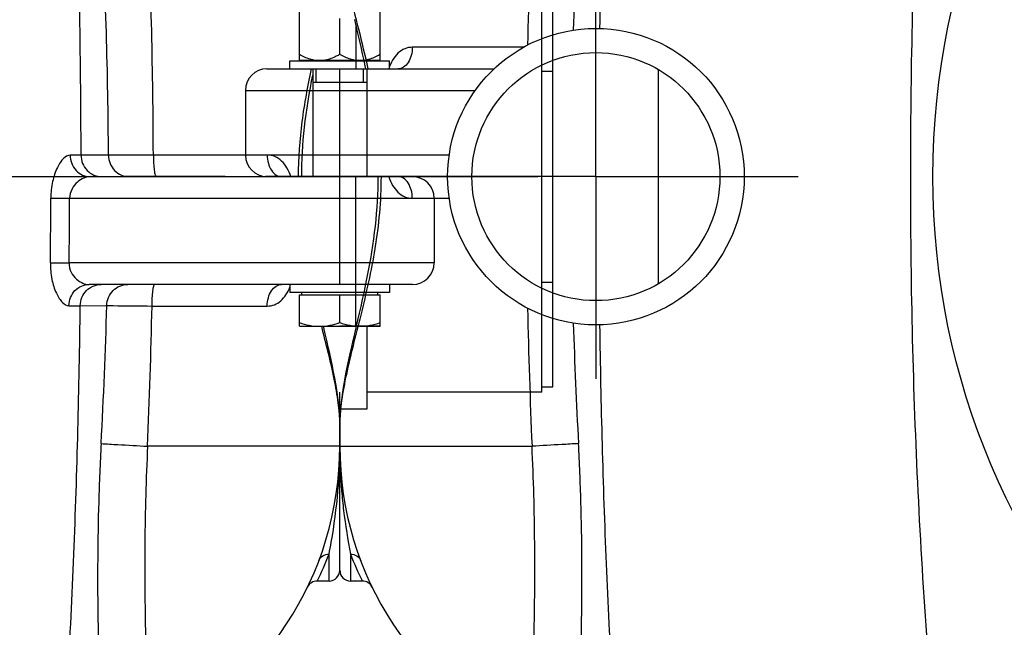
# Model space of a CAD drawing. Units: millimetres. Extents: x 6621 to 14002, y 9383 to 13346.
# Drawn here: x 8930 to 9295, y 9907 to 10133 of the extents above; entities that cross this region are included whole.
import ezdxf

# ---------------------------------------------------------------- set-up
doc = ezdxf.new("R2010")
doc.units = ezdxf.units.MM
doc.header["$LTSCALE"] = 10
doc.linetypes.add('AM_DIN_G_W050', pattern=[13.75, 9.75, -1.5, 1, -1.5])
for name, color, linetype in [('02___PRT_ALL_AXES', 7, 'Continuous'), ('BEZUG', 7, 'Continuous'), ('BEZUGSACHSEN', 7, 'Continuous'), ('FASEN', 7, 'Continuous'), ('RUNDUNGEN', 7, 'Continuous')]:
    doc.layers.add(name, color=color, linetype=linetype)
doc.layers.add('AM_7', color=4, linetype='AM_DIN_G_W050', lineweight=25)

# ---------------------------------------------------------------- blocks, each defined once
blk = doc.blocks.new('Biologiereaktor Oben')
at = {"color": 3, "linetype": 'Continuous'}
for p, q in [((7329.42, 5262.6), (7329.42, 5422.6)), ((7329.42, 5342.6), (7281.42, 5342.6)), ((7329.42, 5262.6), (7264.42, 5262.6))]:
    blk.add_line(p, q, dxfattribs=at)
at = {"color": 7, "linetype": 'Continuous'}
for p, q in [((7333.42, 5264.6), (7333.42, 5420.6)), ((7239.42, 5385.8), (7239.42, 5403.6)), ((7269.42, 5385.8), (7269.42, 5403.6)), ((7254.42, 5387.92), (7254.42, 5401.28)), ((7235.92, 5382.6), (7235.92, 5385.6)), ((7235.92, 5385.6), (7272.92, 5385.6)), ((7239.42, 5385.8), (7269.42, 5385.8)), ((7240.57, 5385.8), (7240.57, 5385.6)), ((7268.27, 5385.8), (7268.27, 5385.6)), ((7272.92, 5382.6), (7272.92, 5385.6)), ((6382.57, 5382.35), (6382.57, 5302.85)), ((7235.92, 5382.6), (7272.92, 5382.6)), ((7329.42, 5381.69), (7333.42, 5381.69)), ((7244.42, 5377.6), (7264.42, 5377.6)), ((6229.42, 5374.6), (6229.42, 5350.6)), ((7289.42, 5334.6), (7289.42, 5310.6)), ((7329.42, 5303.51), (7333.42, 5303.51)), ((7235.92, 5302.6), (7235.92, 5299.6)), ((7272.92, 5299.6), (7235.92, 5299.6)), ((7272.92, 5302.6), (7272.92, 5299.6)), ((7264.42, 5287.1), (7264.42, 5256.4)), ((7329.42, 5264.6), (7333.42, 5264.6)), ((7264.42, 5256.4), (7254.17, 5256.4))]:
    blk.add_line(p, q, dxfattribs=at)
at = {"color": 2, "linetype": 'Continuous'}
for p, q in [((7245.67, 5377.6), (7245.67, 5382.6)), ((7263.17, 5377.6), (7263.17, 5382.6))]:
    blk.add_line(p, q, dxfattribs=at)
at = {"color": 40, "linetype": 'Continuous'}
blk.add_line((7269.42, 5287.1), (7254.42, 5287.1), dxfattribs=at)
at = {"color": 7, "linetype": 'Continuous'}
blk.add_circle((6359.42, 5342.6), 46, dxfattribs=at)
for points, knots in [([(7244.8, 5385.8), (7244.33, 5385.89), (7242.45, 5386.35), (7240.68, 5387.19), (7239.42, 5387.92)], [0, 0, 0, 0, 0.247644, 1, 1, 1, 1]), ([(7254.42, 5387.92), (7254, 5387.68), (7252.31, 5386.76), (7250.47, 5386.07), (7249.05, 5385.8)], [0, 0, 0, 0, 0.25327, 1, 1, 1, 1]), ([(7259.8, 5385.8), (7259.33, 5385.89), (7257.45, 5386.35), (7255.68, 5387.19), (7254.42, 5387.92)], [0, 0, 0, 0, 0.247644, 1, 1, 1, 1]), ([(7269.42, 5387.92), (7269, 5387.68), (7267.31, 5386.76), (7265.47, 5386.07), (7264.05, 5385.8)], [0, 0, 0, 0, 0.25327, 1, 1, 1, 1])]:
    blk.add_open_spline(points, degree=3, knots=knots, dxfattribs=at)
at = {"layer": '02___PRT_ALL_AXES', "color": 7, "linetype": 'Continuous'}
for p, q in [((6270.42, 5398.36), (6270.42, 5382.6)), ((6270.42, 5286.84), (6270.42, 5342.6)), ((7248.42, 5287.1), (7248.42, 5286.84))]:
    blk.add_line(p, q, dxfattribs=at)
at = {"layer": 'AM_7'}
for p, q in [((6359.42, 5342.6), (6359.42, 5417.6)), ((6359.42, 5342.6), (6184.42, 5342.6)), ((6359.42, 5342.6), (6359.42, 5267.6)), ((6359.42, 5342.6), (6434.42, 5342.6)), ((6955.42, 5342.6), (7338.42, 5342.6))]:
    blk.add_line(p, q, dxfattribs=at)
at = {"layer": 'BEZUG', "color": 7, "linetype": 'Continuous'}
for p, q in [((7244.42, 5382.6), (7244.42, 5342.6)), ((7264.42, 5382.6), (7264.42, 5342.6)), ((7239.42, 5287.1), (7239.42, 5298.8)), ((7254.42, 5288.44), (7254.42, 5298.8)), ((7269.42, 5287.1), (7269.42, 5298.8)), ((7239.42, 5287.1), (7269.42, 5287.1))]:
    blk.add_line(p, q, dxfattribs=at)
for points in [[(7239.42, 5288.44), (7241.83, 5287.64), (7244.38, 5287.1), (7246.92, 5287.1)], [(7246.92, 5287.1), (7249.46, 5287.1), (7252.01, 5287.64), (7254.42, 5288.44)], [(7254.42, 5288.44), (7256.83, 5287.64), (7259.38, 5287.1), (7261.92, 5287.1)], [(7261.92, 5287.1), (7264.46, 5287.1), (7267.01, 5287.64), (7269.42, 5288.44)]]:
    blk.add_open_spline(points, degree=3, dxfattribs=at)
at = {"layer": 'BEZUGSACHSEN', "color": 7, "linetype": 'Continuous'}
for p, q in [((7240.33, 5298.8), (7240.33, 5299.6)), ((7268.52, 5298.8), (7268.52, 5299.6)), ((7239.42, 5298.8), (7269.42, 5298.8)), ((6264.42, 5242.6), (6264.42, 5250.86)), ((7254.42, 5250.86), (7254.42, 5242.6)), ((6272.8, 5192.6), (6268.42, 5192.6)), ((7250.42, 5192.6), (7246.05, 5192.6))]:
    blk.add_line(p, q, dxfattribs=at)
blk.add_circle((6359.42, 5342.6), 55, dxfattribs=at)
at = {"layer": 'FASEN', "color": 7, "linetype": 'Continuous'}
for p, q in [((7244.42, 5382.6), (7244.42, 5342.6)), ((7264.42, 5382.6), (7264.42, 5342.6))]:
    blk.add_line(p, q, dxfattribs=at)
at = {"layer": 'RUNDUNGEN', "color": 9, "linetype": 'Continuous'}
for p, q in [((6332.57, 5390.6), (6291.32, 5390.6)), ((6264.42, 5342.6), (6264.42, 5382.6)), ((6229.42, 5374.6), (6314.69, 5374.6)), ((6305.01, 5350.6), (6229.42, 5350.6)), ((7158.46, 5350.58), (7154.41, 5350.58)), ((7168.63, 5350.57), (7158.46, 5350.58)), ((7185.27, 5350.6), (7168.63, 5350.57)), ((7227.52, 5350.6), (7185.27, 5350.6)), ((7254.42, 5302.6), (7254.42, 5342.6)), ((6291.32, 5334.6), (6305.01, 5334.6)), ((7147.25, 5334.62), (7154.22, 5334.6)), ((7154.22, 5334.6), (7289.42, 5334.6)), ((7147.07, 5310.69), (7154.03, 5310.6)), ((7289.42, 5310.6), (7154.03, 5310.6)), ((7153.98, 5294.74), (7158.17, 5294.74)), ((7158.17, 5294.74), (7168, 5294.8)), ((7184.78, 5294.6), (7227.52, 5294.6)), ((6264.42, 5242.6), (6335.72, 5242.6)), ((7254.42, 5242.6), (7183.13, 5242.6)), ((6268.42, 5202.52), (6268.42, 5192.6)), ((7250.42, 5192.6), (7250.42, 5202.52))]:
    blk.add_line(p, q, dxfattribs=at)
at = {"layer": 'RUNDUNGEN', "color": 7, "linetype": 'Continuous'}
for p, q in [((6237.42, 5382.6), (6321.67, 5382.6)), ((6304.42, 5342.6), (6237.42, 5342.6)), ((7161.85, 5342.6), (7281.42, 5342.6)), ((7281.42, 5302.6), (7161.42, 5302.6)), ((7249.01, 5284.32), (7248.36, 5287.1)), ((6264.42, 5196.6), (6264.42, 5262.6)), ((7254.42, 5196.6), (7254.42, 5256.4))]:
    blk.add_line(p, q, dxfattribs=at)
for points in [[(6269.84, 5400.88), (6271.01, 5395.86), (6271.59, 5393.32), (6272.17, 5390.77), (6272.75, 5388.21), (6273.3, 5385.66), (6273.85, 5383.11), (6273.95, 5382.6)], [(7240.29, 5342.6), (7240.3, 5344.86), (7240.35, 5347.12), (7240.43, 5349.39), (7240.55, 5351.67), (7240.7, 5353.97), (7240.88, 5356.27), (7241.09, 5358.6), (7241.34, 5360.95), (7241.62, 5363.32), (7241.93, 5365.71), (7242.28, 5368.13), (7242.66, 5370.58), (7243.07, 5373.04), (7243.51, 5375.53), (7243.98, 5378.03), (7244.42, 5380.28)], [(6278.56, 5342.6), (6278.54, 5340.34), (6278.49, 5338.08), (6278.41, 5335.81), (6278.3, 5333.53), (6278.15, 5331.24), (6277.97, 5328.93), (6277.76, 5326.6), (6277.51, 5324.26), (6277.23, 5321.88), (6276.92, 5319.49), (6276.57, 5317.07), (6276.19, 5314.62), (6275.78, 5312.16), (6275.33, 5309.67), (6274.87, 5307.17), (6274.37, 5304.65), (6273.85, 5302.11), (6273.31, 5299.56), (6272.75, 5297), (6272.18, 5294.45), (6271.6, 5291.9), (6271.01, 5289.36)], [(6271.01, 5289.36), (6269.84, 5284.33), (6269.27, 5281.86), (6268.71, 5279.43), (6268.18, 5277.03), (6267.66, 5274.67), (6267.17, 5272.37), (6266.72, 5270.11), (6266.3, 5267.92), (6265.91, 5265.78), (6265.57, 5263.69), (6265.27, 5261.67), (6265.01, 5259.7), (6264.8, 5257.79), (6264.63, 5255.94), (6264.51, 5254.15), (6264.44, 5252.42), (6264.42, 5250.85)], [(7254.42, 5250.85), (7254.4, 5252.41), (7254.33, 5254.14), (7254.21, 5255.93), (7254.05, 5257.78), (7253.84, 5259.69), (7253.58, 5261.65), (7253.28, 5263.68), (7252.93, 5265.76), (7252.55, 5267.9), (7252.13, 5270.1), (7251.68, 5272.35), (7251.19, 5274.66), (7250.68, 5277.01), (7250.14, 5279.41), (7249.58, 5281.85), (7249.01, 5284.32)]]:
    blk.add_lwpolyline(points, dxfattribs=at)
at = {"layer": 'RUNDUNGEN', "color": 9, "linetype": 'Continuous'}
blk.add_circle((6759.42, 5342.6), 275, dxfattribs=at)
for centre, radius, start, end in [((8719.26, 5340.66), 2385.72, 177.55111, 178.78109), ((8192.29, 5340.28), 1842.12, 176.84719, 178.23677), ((5360.86, 5341.78), 1807.79, 0.2784, 3.16493), ((4834.62, 5341.84), 2350.67, 0.21352, 2.4567), ((4576.76, 5342.6), 2570.51, 359.28856, 359.82208), ((4576.76, 5342.6), 2577.47, 359.28856, 359.82208), ((8719.26, 5344.54), 2385.72, 181.21891, 182.44889), ((5332.14, 5344.66), 1836.53, 356.84576, 358.44412), ((4800.38, 5344.51), 2384.92, 357.551, 358.80091), ((8192.29, 5344.92), 1842.12, 181.76322, 183.15282), ((6465.27, 5242.55), 200.85, 179.9866, 184.7187), ((7055.19, 5242.49), 199.23, 355.2621, 0.0326), ((6379.48, 5245.59), 119.12, 201.1988, 206.4147), ((7139.28, 5245.63), 119.21, 333.5874, 338.7991)]:
    blk.add_arc(centre, radius, start, end, dxfattribs=at)
at = {"layer": 'RUNDUNGEN', "color": 7, "linetype": 'Continuous'}
for centre, radius, start, end in [((6237.42, 5374.6), 8, 90, 180), ((6237.42, 5350.6), 8, 180, 270), ((7281.42, 5334.6), 8, 0, 90), ((7281.42, 5310.6), 8, 270, 0), ((6384.42, 5242.6), 120, 180, 246.6422), ((7134.42, 5242.6), 120, 293.3578, 0), ((6268.42, 5196.6), 4, 180, 270), ((7250.42, 5196.6), 4, 270, 0), ((6272.8, 5188.6), 4, 25.8488, 90), ((7246.05, 5188.6), 4, 90, 154.1511)]:
    blk.add_arc(centre, radius, start, end, dxfattribs=at)
at = {"layer": 'RUNDUNGEN', "color": 9, "linetype": 'Continuous'}
for points, knots in [([(6368.5, 5574.52), (6366.15, 5545.14), (6362.77, 5486.17), (6361.21, 5427.14), (6360.78, 5397.58)], [0, 0, 0, 0, 0.49933, 1, 1, 1, 1]), ([(7158.46, 5350.58), (7158.38, 5387.99), (7157.17, 5462.7), (7153.33, 5537.34), (7150.35, 5574.52)], [0, 0, 0, 0, 0.500712, 1, 1, 1, 1]), ([(6486.93, 5569.19), (6483.11, 5531.56), (6477.76, 5456.07), (6475.18, 5342.6), (6477.76, 5229.13), (6483.11, 5153.64), (6486.93, 5116.01)], [0, 0, 0, 0, 0.249996, 0.5, 0.750004, 1, 1, 1, 1]), ([(6264.42, 5434.35), (6264.42, 5430.69), (6265.32, 5422.83), (6267.99, 5410.55), (6271.45, 5397.02), (6273.77, 5387.55), (6274.86, 5382.6)], [0, 0, 0, 0, 0.207372, 0.446732, 0.712867, 1, 1, 1, 1]), ([(6291.32, 5390.6), (6290.36, 5390.6), (6288.38, 5390.2), (6285.82, 5388.44), (6283.85, 5385.81), (6282.95, 5383.72), (6282.58, 5382.6)], [0, 0, 0, 0, 0.228726, 0.464647, 0.720749, 1, 1, 1, 1]), ([(6291.32, 5390.6), (6291.32, 5389.57), (6291.07, 5387.58), (6289.97, 5384.98), (6288.26, 5383.1), (6286.72, 5382.6), (6286.02, 5382.6)], [0, 0, 0, 0, 0.294299, 0.56488, 0.797835, 1, 1, 1, 1]), ([(7239.14, 5342.6), (7239.14, 5349.44), (7240.09, 5362.9), (7242.56, 5376.13), (7243.98, 5382.59)], [0, 0, 0, 0, 0.508324, 1, 1, 1, 1]), ([(7154.41, 5350.58), (7153.51, 5350.58), (7152.06, 5349.62), (7150.67, 5347.85), (7149.09, 5345.05), (7147.67, 5340.59), (7147.26, 5336.7), (7147.25, 5334.62)], [0, 0, 0, 0, 0.146775, 0.248733, 0.370335, 0.663773, 1, 1, 1, 1]), ([(7154.41, 5350.58), (7154.42, 5349.54), (7154.8, 5347.47), (7156.44, 5344.82), (7158.9, 5343.03), (7160.89, 5342.6), (7161.85, 5342.6)], [0, 0, 0, 0, 0.258298, 0.511803, 0.7584, 1, 1, 1, 1]), ([(7158.46, 5350.58), (7158.46, 5349.54), (7158.86, 5347.46), (7160.57, 5344.81), (7163.13, 5343.02), (7165.17, 5342.6), (7166.17, 5342.6)], [0, 0, 0, 0, 0.254234, 0.506002, 0.754256, 1, 1, 1, 1]), ([(7168.63, 5350.57), (7168.63, 5349.53), (7169.04, 5347.45), (7170.75, 5344.8), (7173.32, 5343.02), (7175.37, 5342.6), (7176.37, 5342.6)], [0, 0, 0, 0, 0.253764, 0.505331, 0.753779, 1, 1, 1, 1]), ([(7185.27, 5350.6), (7185.27, 5349.58), (7185.32, 5347.69), (7185.52, 5345.23), (7185.81, 5343.59), (7186.07, 5342.82), (7186.27, 5342.6), (7186.36, 5342.6)], [0, 0, 0, 0, 0.373558, 0.691427, 0.907267, 0.968092, 1, 1, 1, 1]), ([(7227.52, 5350.6), (7227.52, 5349.57), (7227.77, 5347.58), (7228.87, 5344.98), (7230.59, 5343.1), (7232.13, 5342.6), (7232.83, 5342.6)], [0, 0, 0, 0, 0.294299, 0.56488, 0.797835, 1, 1, 1, 1]), ([(7236.27, 5342.6), (7235.9, 5343.72), (7235, 5345.81), (7233.02, 5348.44), (7230.47, 5350.2), (7228.49, 5350.6), (7227.52, 5350.6)], [0, 0, 0, 0, 0.279251, 0.535353, 0.771274, 1, 1, 1, 1]), ([(6279.71, 5342.6), (6279.71, 5338.11), (6279.3, 5329.18), (6277.07, 5311.95), (6273.32, 5295.58), (6269.37, 5280.13), (6266.84, 5269.61), (6265, 5259.96), (6264.42, 5253.77), (6264.42, 5250.86)], [0, 0, 0, 0, 0.144639, 0.287163, 0.558466, 0.684006, 0.800546, 0.906345, 1, 1, 1, 1]), ([(6282.58, 5342.6), (6282.95, 5341.48), (6283.85, 5339.4), (6285.82, 5336.76), (6288.38, 5335), (6290.36, 5334.6), (6291.32, 5334.6)], [0, 0, 0, 0, 0.279251, 0.535353, 0.771274, 1, 1, 1, 1]), ([(6291.32, 5334.6), (6291.32, 5335.63), (6291.07, 5337.62), (6289.97, 5340.22), (6288.26, 5342.1), (6286.72, 5342.6), (6286.02, 5342.6)], [0, 0, 0, 0, 0.294299, 0.56488, 0.797835, 1, 1, 1, 1]), ([(7161.85, 5342.6), (7161.04, 5342.6), (7159.29, 5342.17), (7156.9, 5340.62), (7154.85, 5338.09), (7154.23, 5335.8), (7154.22, 5334.6)], [0, 0, 0, 0, 0.202831, 0.434878, 0.700931, 1, 1, 1, 1]), ([(7147.07, 5310.69), (7147.04, 5308.62), (7147.39, 5304.73), (7148.74, 5300.27), (7150.28, 5297.46), (7151.65, 5295.69), (7153.08, 5294.74), (7153.98, 5294.74)], [0, 0, 0, 0, 0.336966, 0.630668, 0.752087, 0.853699, 1, 1, 1, 1]), ([(7154.03, 5310.6), (7154, 5309.41), (7154.55, 5307.12), (7156.54, 5304.58), (7158.89, 5303.02), (7160.62, 5302.6), (7161.42, 5302.6)], [0, 0, 0, 0, 0.299976, 0.565842, 0.79718, 1, 1, 1, 1]), ([(7153.98, 5294.74), (7154, 5295.76), (7154.4, 5297.81), (7156.04, 5300.42), (7158.5, 5302.18), (7160.46, 5302.6), (7161.42, 5302.6)], [0, 0, 0, 0, 0.258301, 0.511744, 0.758333, 1, 1, 1, 1]), ([(7158.17, 5294.74), (7158.19, 5295.77), (7158.61, 5297.83), (7160.32, 5300.44), (7162.87, 5302.19), (7164.89, 5302.6), (7165.89, 5302.6)], [0, 0, 0, 0, 0.254097, 0.505774, 0.754082, 1, 1, 1, 1]), ([(7168, 5294.8), (7168.02, 5295.82), (7168.46, 5297.87), (7170.18, 5300.46), (7172.73, 5302.19), (7174.75, 5302.6), (7175.75, 5302.6)], [0, 0, 0, 0, 0.25365, 0.505131, 0.753621, 1, 1, 1, 1]), ([(7184.78, 5294.6), (7184.78, 5295.62), (7184.83, 5297.51), (7185.01, 5299.73), (7185.22, 5301.17), (7185.39, 5301.92), (7185.54, 5302.37), (7185.74, 5302.6), (7185.82, 5302.6)], [0, 0, 0, 0, 0.374185, 0.692484, 0.815549, 0.908491, 0.968972, 1, 1, 1, 1]), ([(7227.52, 5294.6), (7227.52, 5295.63), (7227.77, 5297.62), (7228.87, 5300.22), (7230.59, 5302.1), (7232.13, 5302.6), (7232.83, 5302.6)], [0, 0, 0, 0, 0.294299, 0.56488, 0.797835, 1, 1, 1, 1]), ([(7227.52, 5294.6), (7228.42, 5294.6), (7230.26, 5294.94), (7232.68, 5296.47), (7234.61, 5298.79), (7235.53, 5300.65), (7235.92, 5301.65)], [0, 0, 0, 0, 0.231328, 0.468318, 0.723187, 1, 1, 1, 1]), ([(7150.35, 5110.68), (7152.8, 5141.25), (7156.26, 5202.59), (7157.78, 5263.99), (7158.17, 5294.74)], [0, 0, 0, 0, 0.49932, 1, 1, 1, 1]), ([(7168, 5294.8), (7168.77, 5294.78), (7174.36, 5294.71), (7179.96, 5294.65), (7184.78, 5294.6)], [0, 0, 0, 0, 0.137357, 1, 1, 1, 1]), ([(6360.78, 5287.62), (6361.21, 5258.06), (6362.77, 5199.03), (6366.15, 5140.06), (6368.5, 5110.68)], [0, 0, 0, 0, 0.50067, 1, 1, 1, 1]), ([(7254.42, 5250.86), (7254.42, 5253.49), (7253.95, 5259.08), (7251.77, 5271.21), (7249.34, 5280.58), (7247.7, 5287.1)], [0, 0, 0, 0, 0.214232, 0.454123, 1, 1, 1, 1]), ([(6352.95, 5243.61), (6350.88, 5243.45), (6345.14, 5243.13), (6339.39, 5242.8), (6335.72, 5242.6)], [0, 0, 0, 0, 0.361115, 1, 1, 1, 1]), ([(6336.85, 5132.44), (6336.89, 5132.42), (6336.97, 5132.39), (6337.06, 5132.36), (6337.14, 5132.38), (6337.16, 5132.46), (6337.15, 5132.54), (6337.1, 5132.7), (6337.01, 5132.93), (6336.88, 5133.24), (6336.7, 5133.72), (6336.49, 5134.38), (6336.3, 5135.24), (6336.15, 5136.16), (6336.04, 5137.13), (6335.93, 5138.53), (6335.86, 5140.38), (6335.83, 5142.73), (6335.85, 5145.24), (6335.92, 5148.89), (6336.04, 5153.8), (6336.21, 5160.09), (6336.38, 5166.87), (6336.53, 5174.11), (6336.66, 5181.76), (6336.77, 5192.64), (6336.77, 5206.89), (6336.47, 5224.54), (6336.02, 5236.54), (6335.72, 5242.6)], [0, 0, 0, 0, 0.001292, 0.002183, 0.002743, 0.003276, 0.004041, 0.005058, 0.007667, 0.010776, 0.014193, 0.021605, 0.029568, 0.037994, 0.046849, 0.056118, 0.075846, 0.097096, 0.119794, 0.143875, 0.195959, 0.252927, 0.314383, 0.379929, 0.449163, 0.521665, 0.674719, 0.835444, 1, 1, 1, 1]), ([(6348.37, 5117.78), (6348.5, 5117.72), (6348.77, 5117.63), (6349.19, 5117.78), (6349.52, 5118.14), (6349.94, 5118.9), (6350.35, 5120.19), (6350.76, 5122.04), (6351.14, 5124.22), (6351.48, 5126.68), (6351.8, 5129.38), (6352.2, 5133.41), (6352.64, 5138.93), (6353.08, 5146.09), (6353.46, 5153.92), (6353.89, 5165.52), (6354.23, 5181.2), (6354.3, 5201.12), (6353.94, 5222.11), (6353.35, 5236.39), (6352.95, 5243.61)], [0, 0, 0, 0, 0.003306, 0.006345, 0.00999, 0.01461, 0.026664, 0.041795, 0.05935, 0.078951, 0.100377, 0.123486, 0.174368, 0.23098, 0.292815, 0.359382, 0.504713, 0.662825, 0.829386, 1, 1, 1, 1]), ([(7165.89, 5243.61), (7165.5, 5236.39), (7164.91, 5222.11), (7164.55, 5201.12), (7164.61, 5181.2), (7164.96, 5165.52), (7165.39, 5153.92), (7165.77, 5146.09), (7166.21, 5138.93), (7166.65, 5133.41), (7167.05, 5129.38), (7167.36, 5126.68), (7167.71, 5124.22), (7168.08, 5122.04), (7168.5, 5120.19), (7168.91, 5118.9), (7169.33, 5118.14), (7169.66, 5117.78), (7170.08, 5117.63), (7170.35, 5117.72), (7170.48, 5117.78)], [0, 0, 0, 0, 0.170614, 0.337176, 0.495287, 0.640619, 0.707186, 0.76902, 0.825632, 0.876514, 0.899623, 0.921049, 0.94065, 0.958205, 0.973336, 0.98539, 0.99001, 0.993655, 0.996694, 1, 1, 1, 1]), ([(7165.89, 5243.61), (7167.96, 5243.45), (7173.71, 5243.13), (7179.46, 5242.8), (7183.13, 5242.6)], [0, 0, 0, 0, 0.361115, 1, 1, 1, 1]), ([(7183.13, 5242.6), (7182.83, 5236.54), (7182.37, 5224.54), (7182.08, 5206.89), (7182.08, 5192.64), (7182.19, 5181.76), (7182.31, 5174.11), (7182.47, 5166.87), (7182.64, 5160.09), (7182.81, 5153.8), (7182.93, 5148.89), (7182.99, 5145.24), (7183.01, 5142.73), (7182.99, 5140.38), (7182.92, 5138.53), (7182.81, 5137.13), (7182.7, 5136.16), (7182.55, 5135.24), (7182.35, 5134.38), (7182.15, 5133.72), (7181.97, 5133.24), (7181.84, 5132.93), (7181.75, 5132.7), (7181.7, 5132.54), (7181.68, 5132.46), (7181.7, 5132.38), (7181.78, 5132.36), (7181.88, 5132.39), (7181.96, 5132.42), (7182, 5132.44)], [0, 0, 0, 0, 0.164556, 0.325282, 0.478336, 0.550838, 0.620071, 0.685618, 0.747073, 0.804041, 0.856125, 0.880206, 0.902904, 0.924154, 0.943882, 0.953151, 0.962006, 0.970432, 0.978395, 0.985807, 0.989224, 0.992333, 0.994942, 0.995959, 0.996724, 0.997257, 0.997817, 0.998708, 1, 1, 1, 1]), ([(6265.1, 5226.03), (6265.31, 5223.61), (6266.1, 5215.73), (6267.38, 5207.91), (6268.42, 5202.52)], [0, 0, 0, 0, 0.306568, 1, 1, 1, 1]), ([(7250.42, 5202.52), (7250.71, 5204.01), (7252.16, 5211.79), (7253.21, 5219.66), (7253.74, 5226.03)], [0, 0, 0, 0, 0.191936, 1, 1, 1, 1]), ([(6268.42, 5202.52), (6269.21, 5202.56), (6270.82, 5202.19), (6271.9, 5200.9), (6272.17, 5200.2)], [0, 0, 0, 0, 0.510787, 1, 1, 1, 1]), ([(7246.68, 5200.2), (7246.95, 5200.9), (7248.02, 5202.19), (7249.64, 5202.56), (7250.42, 5202.52)], [0, 0, 0, 0, 0.489213, 1, 1, 1, 1])]:
    blk.add_open_spline(points, degree=3, knots=knots, dxfattribs=at)

msp = doc.modelspace()

# ---------------------------------------------------------------- block references
for p in [(1793.994, 4731.885), (2783.994, 4731.885)]:
    msp.add_blockref('Biologiereaktor Oben', p)

doc.saveas('drawing.dxf')
